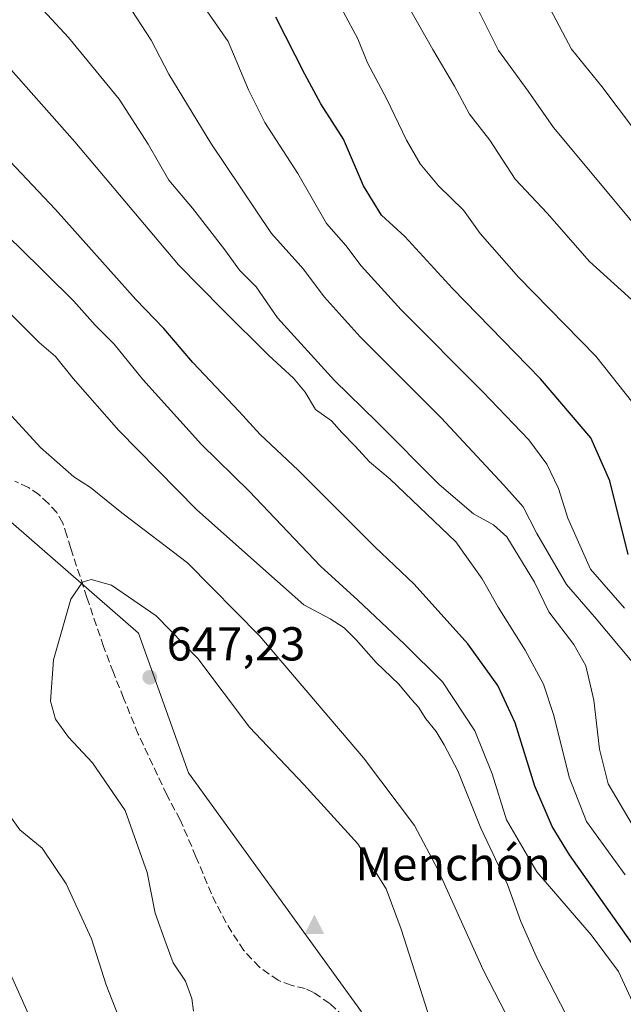
# Model space of a CAD drawing. Units: metres. Extents: x 556413 to 559852, y 4712468 to 4714810.
# Drawn here: x 557043 to 557170, y 4713471 to 4713678 of the extents above; entities that cross this region are included whole.
import ezdxf

# ---------------------------------------------------------------- set-up
doc = ezdxf.new("R2010")
doc.units = ezdxf.units.M
doc.header["$MEASUREMENT"] = 0
doc.linetypes.add('DGN Style 3', pattern=[2.307223458686699, 1.648016756204785, -0.6592067024819142])
for name, color, linetype, lineweight in [('Arbolado forestal CxS', 92, 'Continuous', 0), ('Cima', 7, 'Continuous', 0), ('Curva de nivel maestra', 30, 'Continuous', 30), ('Curva de nivel normal', 30, 'Continuous', 0), ('Matorral CxS', 135, 'Continuous', 0), ('Nombre de cima', 7, 'Continuous', 0), ('Núcleo urbano CxS', 7, 'Continuous', 0), ('Pastizal CxS', 92, 'Continuous', 0), ('Punto de cota en terreno', 7, 'Continuous', 0), ('Rótulo de punto de cota en terreno', 7, 'Continuous', 0), ('Senda', 7, 'DGN Style 3', 0)]:
    doc.layers.add(name, color=color, linetype=linetype, lineweight=lineweight)
doc.styles.add('Style-Arial', font='txt')

# ---------------------------------------------------------------- blocks, each defined once
blk = doc.blocks.new('*U4')
at = {"layer": 'Pastizal CxS', "color": 92, "linetype": 'Continuous', "lineweight": 0}
blk.add_polyline3d([(557027.0225000001, 4713432.070499999, 625.4291999999987), (557002.0947000004, 4713472.2777, 623.7970000000059), (556977.9713000003, 4713510.072100001, 621.3381999999983), (556945.4354999998, 4713539.147299999, 619.2118999999948), (556943.9735000003, 4713543.659299999, 619.0923999999941), (556941.5537, 4713556.349300001, 619.516300000003), (556936.2143000001, 4713582.4893, 620.5975999999937), (556934.9442999996, 4713587.4189, 620.8755999999995), (556932.9411000004, 4713595.2181, 620.8377999999939), (556946.1793000001, 4713598.667099999, 624.534599999999), (556948.6656999998, 4713613.5943, 626.777900000001), (556970.1869000001, 4713636.753900001, 635.1512999999978), (556970.6306999996, 4713637.883500001, 635.4214999999967), (556974.7710999995, 4713648.422700001, 636.938599999994), (556981.0919000005, 4713647.790300001, 638.3242000000029), (556987.2023, 4713647.1787, 639.0329000000056), (557006.7421000004, 4713618.476100001, 642.2679999999964), (557020.8016999997, 4713604.416300001, 643.5485999999946), (557033.4555000003, 4713579.107899999, 641.7259999999952), (557067.9697000004, 4713548.996900001, 645.9557999999961), (557078.5263, 4713519.568700001, 646.2537000000011), (557114.9287, 4713469.254100001, 646.6349999999948)], dxfattribs=at)
blk = doc.blocks.new('5CIMA')
at = {"layer": 'Arbolado forestal CxS', "color": 51, "linetype": 'Continuous', "lineweight": 0}
blk.add_solid([(-0.2046930268283468, -0.1364620178855643), (-1.818989403545857e-16, 0.2729240357711289), (0.204693026828347, -0.1364620178855646)], dxfattribs=at)
blk = doc.blocks.new('5PATER')
at = {"layer": 'Núcleo urbano CxS', "linetype": 'Continuous', "lineweight": 0}
h = blk.add_hatch(color=51, dxfattribs=at)
edge = h.paths.add_edge_path()
edge.add_ellipse((0, 0), major_axis=(-0.1095731443231308, -0.1110710700762829), ratio=0.9994222409660322, start_angle=0, end_angle=360)

msp = doc.modelspace()

# ---------------------------------------------------------------- linework, layer by layer
at = {"layer": 'Curva de nivel maestra', "color": 30, "linetype": 'Continuous', "lineweight": 30, "flags": 128}
for points, elevation in [([(557175.54, 4713478.370100001), (557158.6200000001, 4713502.340100001), (557155.0099999999, 4713508.2601), (557151.3399999999, 4713516.800100001), (557147.1900000004, 4713530.0801), (557143.5999999996, 4713537.9801), (557137.2800000003, 4713546.720100001), (557125.9900000002, 4713559.300100001), (557117.6799999997, 4713567.140100001), (557101.5599999996, 4713583.290100001), (557093.5899999999, 4713590.7601), (557089.1399999997, 4713595.630100001), (557079.4600000001, 4713605.950099999), (557073.3399999999, 4713613.130100001), (557067.4600000001, 4713619.1801), (557050.5599999996, 4713638.1601), (557025.3499999996, 4713664.710100001), (557016.9299999997, 4713673.450099999), (557011.3099999996, 4713676.6601), (557004.5999999996, 4713681.290100001)], 624.9999999999999), ([(557171.0199999996, 4713565.530099999), (557167.1200000001, 4713581.040100001), (557163.1399999997, 4713590.110099999), (557152.5700000003, 4713602.5101), (557134.0199999996, 4713621.520099999), (557124, 4713632.5001), (557119.0800000001, 4713636.940099999), (557115.29, 4713643.130100001), (557111.1200000001, 4713652.950099999), (557106.3700000001, 4713660.380100001), (557102.9900000002, 4713666.610099999), (557096.9199999999, 4713678.640100001)], 600)]:
    msp.add_lwpolyline(points, dxfattribs=dict(at, elevation=elevation))
at = {"layer": 'Curva de nivel normal', "color": 30, "linetype": 'Continuous', "lineweight": 0, "flags": 128}
for points, elevation in [([(557170.2300000004, 4713554.270099999), (557163.0800000001, 4713562.460100001), (557158.29, 4713573.1501), (557156.3099999996, 4713579.440099999), (557153.8499999996, 4713584.520099999), (557150.0599999996, 4713589.670100001), (557140.4500000002, 4713599.790100001), (557123.2300000004, 4713617.030099999), (557114.8600000005, 4713626.3201), (557111.5800000001, 4713630.5601), (557107.5099999999, 4713635.200099999), (557101.54, 4713645.710100001), (557094.54, 4713656.450099999), (557091.1100000005, 4713663.350099999), (557086.8499999996, 4713673.4801), (557079.6100000005, 4713683.940099999)], 605), ([(557170.3200000003, 4713498.140100001), (557162.2000000002, 4713509.340100001), (557158.5599999996, 4713518.690099999), (557155.3300000001, 4713531.670100001), (557153.1799999997, 4713538.2301), (557149.3399999999, 4713545.380100001), (557143.6299999999, 4713554.440099999), (557140.29, 4713560.4301), (557134.7199999997, 4713568.1801), (557120.9000000004, 4713581.360099999), (557116.5499999998, 4713585.020099999), (557113.54, 4713588.340100001), (557110.75, 4713591.220100001), (557108.5599999996, 4713593.690099999), (557105.25, 4713596.050100001), (557103.0800000001, 4713599.690099999), (557100.6100000005, 4713602.640100001), (557095.3799999999, 4713607.390100001), (557085.6399999997, 4713617.120100001), (557076.4000000004, 4713626.530099999), (557054.6200000001, 4713652.4001), (557038.9699999997, 4713670.0801), (557033.0599999996, 4713677.2601), (557027.0199999996, 4713682.780099999)], 620), ([(557171.8200000003, 4713508.700099999), (557166.7599999999, 4713517.2401), (557164.9299999997, 4713524.5701), (557163.7599999999, 4713534.890100001), (557162.0599999996, 4713542.110099999), (557159.54, 4713546.5801), (557154.2800000003, 4713553.470100001), (557151.2699999996, 4713559.700099999), (557145.4400000004, 4713569.2601), (557142.6900000004, 4713571.770099999), (557138.4400000004, 4713574.100099999), (557131.2599999999, 4713580.2601), (557118.0999999996, 4713593.470100001), (557109.2300000004, 4713602.170100001), (557097.25, 4713615.380100001), (557092.7300000004, 4713621.860099999), (557089.2599999999, 4713625.380100001), (557086.1600000003, 4713629.6601), (557079.3499999996, 4713638.460100001), (557074.3700000001, 4713644.3201), (557070.0199999996, 4713651.9101), (557063.9100000003, 4713661.350099999), (557053.29, 4713674.3301), (557045.2699999996, 4713683.040100001)], 615), ([(557171.8099999996, 4713542.970100001), (557163.9199999999, 4713552.420100001), (557158.0499999998, 4713559.200099999), (557151.7699999996, 4713569.960100001), (557148.8799999999, 4713575.590100001), (557144.8399999999, 4713580.100099999), (557131.6900000004, 4713594.3201), (557114.6399999997, 4713611.360099999), (557107.0800000001, 4713619.7401), (557102.7199999997, 4713625.5701), (557095.9800000004, 4713633.100099999), (557083.1900000004, 4713652.110099999), (557074.3700000001, 4713666.640100001), (557070.6900000004, 4713673.800100001), (557065.54, 4713681.6501)], 610), ([(557111.0899999999, 4713679.710100001), (557114.1600000003, 4713674.040100001), (557116.1799999997, 4713669.040100001), (557120.2400000002, 4713661.380100001), (557124.3799999999, 4713652.7401), (557127.2599999999, 4713647.7601), (557131.0700000003, 4713643.1601), (557136.3799999999, 4713637.9801), (557139.8300000001, 4713633.120100001), (557147.9400000004, 4713623.9101), (557164.2100000001, 4713607.300100001), (557171.9600000001, 4713597.440099999)], 595), ([(557173.25, 4713617.8201), (557162.8700000001, 4713627.200099999), (557153.9500000002, 4713637.4101), (557147.2000000002, 4713644.5001), (557141.8600000005, 4713652.7601), (557137.5999999996, 4713658.2501), (557134.4699999997, 4713664.130100001), (557129.8799999999, 4713671.840100001), (557124.9400000004, 4713680.600099999)], 590), ([(557179.5099999999, 4713626.3201), (557155.3099999996, 4713655.440099999), (557149.9500000002, 4713663.0801), (557143.6900000004, 4713671.620100001), (557139.5, 4713680.050100001)], 585.0000000000001), ([(557154.5999999996, 4713680.4001), (557159.04, 4713671.9001), (557165.4699999997, 4713664.020099999), (557175.5199999996, 4713650.6601)], 580), ([(557171.9100000003, 4713471.4101), (557168.9600000001, 4713477.790100001), (557163.2100000001, 4713485.470100001), (557151.8099999996, 4713498.7401), (557145.3799999999, 4713509.710100001), (557142.3700000001, 4713519.390100001), (557138.7400000002, 4713528.4001), (557131.9500000002, 4713538.710100001), (557123.9699999997, 4713546.630100001), (557114.0999999996, 4713555.9101), (557106.2599999999, 4713563.0601), (557091.2599999999, 4713578.850099999), (557081.2599999999, 4713588.710100001), (557068.9299999997, 4713602.4001), (557062.9100000003, 4713609.8101), (557058.9100000003, 4713613.780099999), (557054.3799999999, 4713618.840100001), (557042.6100000005, 4713630.530099999), (557019.1699999999, 4713652.470100001), (557008.0800000001, 4713661.9801), (557001.3499999996, 4713667.340100001), (556997.1500000004, 4713671.920100001), (556992.9299999997, 4713674.5701), (556985.5599999996, 4713675.940099999)], 630), ([(557172.5700000003, 4713423.540100001), (557155.8499999996, 4713448.3201), (557140.5199999996, 4713478.1501), (557131.0599999996, 4713499.100099999), (557126.0300000003, 4713508.5001), (557115.29, 4713522.7301), (557093.5199999996, 4713548.3201), (557078.3200000003, 4713563.770099999), (557064.5, 4713574.290100001), (557057.8799999999, 4713579.610099999), (557054.3799999999, 4713581.9001), (557047.3600000005, 4713588.0801), (557035.1299999999, 4713601.360099999), (557029.8600000005, 4713608.0801), (557024.6399999997, 4713614.200099999), (557016.4699999997, 4713621.5801), (557004.9400000004, 4713630.770099999), (557000.6200000001, 4713634.530099999), (556998.8899999997, 4713635.600099999)], 640), ([(557161.6100000005, 4713461.5601), (557151.9400000004, 4713480.340100001), (557148.3899999997, 4713488.3101), (557145.6299999999, 4713496.0601), (557140.0099999999, 4713507.960100001), (557135.1600000003, 4713520.0001), (557132.2599999999, 4713525.470100001), (557130.6299999999, 4713528.300100001), (557128.4100000003, 4713530.970100001), (557126.9199999999, 4713533.390100001), (557125.4699999997, 4713534.940099999), (557122.7400000002, 4713538.220100001), (557117.9699999997, 4713542.780099999), (557113.7999999998, 4713547.600099999), (557111.2400000002, 4713550.100099999), (557108.3399999999, 4713552.020099999), (557102.7599999999, 4713554.950099999), (557094.1200000001, 4713562.5801), (557080.2300000004, 4713575.020099999), (557063.8899999997, 4713591.640100001), (557054.2800000003, 4713602.5801), (557050.54, 4713607.2301), (557047.1100000005, 4713610.1801), (557038.4100000003, 4713618.8201)], 635.0000000000001), ([(557058.0499999998, 4713560.290100001), (557056.2000000002, 4713559.710100001), (557053.7999999998, 4713556.140100001), (557050.0999999996, 4713543.380100001), (557049.4699999997, 4713534.690099999), (557050.5300000003, 4713530.850099999), (557053.2999999998, 4713527.090100001), (557058.3399999999, 4713521.720100001), (557065.1900000004, 4713511.6601), (557069.8099999996, 4713498.610099999), (557071.54, 4713490.0101), (557073.79, 4713483.600099999), (557075.3200000003, 4713479.5701), (557077.9000000004, 4713475.7301), (557079.2199999997, 4713472.0701), (557079.5999999996, 4713469.4001)], 645), ([(557132.2000000002, 4713458.630100001), (557123.2199999997, 4713486.700099999), (557120.0999999996, 4713495.1601), (557114.0999999996, 4713504.640100001), (557102.7999999998, 4713517.140100001), (557091.3399999999, 4713529.210100001), (557080.4900000002, 4713543.630100001), (557071.7199999997, 4713552.600099999), (557062.3099999996, 4713559.100099999), (557058.0499999998, 4713560.290100001)], 645), ([(557035.9500000002, 4713517.380100001), (557043.0700000003, 4713507.610099999), (557047.7199999997, 4713503.710100001), (557052.7599999999, 4713496.2301), (557058.1399999997, 4713484.610099999), (557061.2300000004, 4713474.9801), (557065.1200000001, 4713464.9001)], 640), ([(557040.1200000001, 4713479.450099999), (557046.5499999998, 4713465.030099999)], 635.0000000000001)]:
    msp.add_lwpolyline(points, dxfattribs=dict(at, elevation=elevation))
at = {"layer": 'Matorral CxS', "color": 135, "linetype": 'Continuous', "lineweight": 0}
msp.add_polyline3d([(557114.9287, 4713469.254100001, 646.6349999999948), (557078.5263, 4713519.568700001, 646.2537000000011), (557067.9697000004, 4713548.996900001, 645.9557999999961), (557033.4555000003, 4713579.107899999, 641.7259999999952), (557020.8016999997, 4713604.416300001, 643.5485999999946), (557006.7421000004, 4713618.476100001, 642.2679999999964), (556987.2023, 4713647.1787, 639.0329000000056), (556981.0919000005, 4713647.790300001, 638.3242000000029), (556974.7710999995, 4713648.422700001, 636.938599999994), (556970.6306999996, 4713637.883500001, 635.4214999999967), (556970.1869000001, 4713636.753900001, 635.1512999999978), (556948.6656999998, 4713613.5943, 626.777900000001), (556946.1793000001, 4713598.667099999, 624.534599999999), (556932.9411000004, 4713595.2181, 620.8377999999939), (556934.9442999996, 4713587.4189, 620.8755999999995), (556936.2143000001, 4713582.4893, 620.5975999999937), (556941.5537, 4713556.349300001, 619.516300000003), (556943.9735000003, 4713543.659299999, 619.0923999999941), (556945.4354999998, 4713539.147299999, 619.2118999999948), (556977.9713000003, 4713510.072100001, 621.3381999999983), (557002.0947000004, 4713472.2777, 623.7970000000059), (557027.0225000001, 4713432.070499999, 625.4291999999987)], dxfattribs=at)
msp.add_polyline3d([(557114.9287, 4713469.254100001, 646.6349999999948), (557078.5263, 4713519.568700001, 646.2537000000011), (557067.9697000004, 4713548.996900001, 645.9557999999961), (557033.4555000003, 4713579.107899999, 641.7259999999952), (557020.8016999997, 4713604.416300001, 643.5485999999946), (557006.7421000004, 4713618.476100001, 642.2679999999964), (556987.2023, 4713647.1787, 639.0329000000056), (556981.0919000005, 4713647.790300001, 638.3242000000029), (556974.7710999995, 4713648.422700001, 636.938599999994), (556970.6306999996, 4713637.883500001, 635.4214999999967), (556970.1869000001, 4713636.753900001, 635.1512999999978), (556948.6656999998, 4713613.5943, 626.777900000001), (556946.1793000001, 4713598.667099999, 624.534599999999), (556932.9411000004, 4713595.2181, 620.8377999999939), (556934.9442999996, 4713587.4189, 620.8755999999995), (556936.2143000001, 4713582.4893, 620.5975999999937), (556941.5537, 4713556.349300001, 619.516300000003), (556943.9735000003, 4713543.659299999, 619.0923999999941), (556945.4354999998, 4713539.147299999, 619.2118999999948), (556977.9713000003, 4713510.072100001, 621.3381999999983), (557002.0947000004, 4713472.2777, 623.7970000000059), (557027.0225000001, 4713432.070499999, 625.4291999999987)], dxfattribs=at)
at = {"layer": 'Pastizal CxS', "color": 92, "linetype": 'Continuous', "lineweight": 0}
msp.add_polyline3d([(557114.9287, 4713469.254100001, 646.6349999999948), (557078.5263, 4713519.568700001, 646.2537000000011), (557067.9697000004, 4713548.996900001, 645.9557999999961), (557033.4555000003, 4713579.107899999, 641.7259999999952), (557020.8016999997, 4713604.416300001, 643.5485999999946), (557006.7421000004, 4713618.476100001, 642.2679999999964), (556987.2023, 4713647.1787, 639.0329000000056), (556981.0919000005, 4713647.790300001, 638.3242000000029), (556974.7710999995, 4713648.422700001, 636.938599999994), (556970.6306999996, 4713637.883500001, 635.4214999999967), (556970.1869000001, 4713636.753900001, 635.1512999999978), (556948.6656999998, 4713613.5943, 626.777900000001), (556946.1793000001, 4713598.667099999, 624.534599999999), (556932.9411000004, 4713595.2181, 620.8377999999939), (556934.9442999996, 4713587.4189, 620.8755999999995), (556936.2143000001, 4713582.4893, 620.5975999999937), (556941.5537, 4713556.349300001, 619.516300000003), (556943.9735000003, 4713543.659299999, 619.0923999999941), (556945.4354999998, 4713539.147299999, 619.2118999999948), (556977.9713000003, 4713510.072100001, 621.3381999999983), (557002.0947000004, 4713472.2777, 623.7970000000059), (557027.0225000001, 4713432.070499999, 625.4291999999987)], dxfattribs=at)
at = {"layer": 'Senda', "color": 7, "linetype": 'DGN Style 3', "lineweight": 0}
msp.add_polyline3d([(557111.1901000004, 4713468.280099999, 646.5485999999946), (557108.2100999998, 4713471.030099999, 646.6684999999999), (557104.8300999999, 4713473.360099999, 647.3031999999948), (557103.0401, 4713474.170100001, 647.4747999999963), (557100.1300999997, 4713474.870100001, 647.4128999999957), (557097.3601000002, 4713475.9101, 647.2296999999963), (557093.4301000005, 4713478.670100001, 646.837400000004), (557090.1401000004, 4713482.1801, 646.7835999999952), (557086.4301000005, 4713488.0001, 646.8536000000023), (557083.3300999999, 4713494.0801, 646.6532000000007), (557080.0900999998, 4713501.920100001, 646.3194999999978), (557076.7701000003, 4713509.700099999, 646.0697999999975), (557073.9301000005, 4713514.940099999, 645.9407999999967), (557067.9401000004, 4713527.7301, 646.1545000000042), (557064.8701, 4713535.300100001, 646.4857000000047), (557062.7100999998, 4713540.720100001, 646.271900000007), (557060.6601, 4713546.1801, 645.9456999999966), (557057.1501000002, 4713556.4901, 645.3019000000058), (557053.7600999996, 4713566.8301, 644.9088000000047), (557052.9200999998, 4713569.5101, 644.5999000000012), (557052.0701000001, 4713572.1601, 644.2816000000021), (557050.8201000001, 4713574.350099999, 643.6892999999982), (557049.0601000004, 4713576.290100001, 643.2315999999992), (557047.0500999996, 4713578.130100001, 642.9474999999948), (557044.8501000004, 4713579.670100001, 642.7685000000056), (557042.0100999996, 4713580.940099999, 642.7369000000035)], dxfattribs=at)

# ---------------------------------------------------------------- block references
at = {"layer": 'Cima', "color": 7, "linetype": 'Continuous', "lineweight": 0, "xscale": 10, "yscale": 10, "zscale": 10}
msp.add_blockref('5CIMA', (557105, 4713487, 649.0099999999948), dxfattribs=at)
at = {"layer": 'Pastizal CxS', "color": 92, "linetype": 'Continuous', "lineweight": 0}
msp.add_blockref('*U4', (0, 0), dxfattribs=at)
at = {"layer": 'Punto de cota en terreno', "color": 7, "linetype": 'Continuous', "lineweight": 0, "xscale": 10, "yscale": 10, "zscale": 10}
msp.add_blockref('5PATER', (557070.3899999997, 4713539.699999999, 647.2299999999959), dxfattribs=at)

# ---------------------------------------------------------------- texts
at = {"layer": 'Nombre de cima', "color": 7, "linetype": 'Continuous', "lineweight": 0, "style": 'Style-Arial'}
msp.add_text('Menchón', height=7.000000000000002, dxfattribs=at).set_placement((557113.5990000004, 4713496.921900001))
at = {"layer": 'Rótulo de punto de cota en terreno', "color": 7, "linetype": 'Continuous', "lineweight": 0, "style": 'Style-Arial'}
msp.add_text('647,23', height=7.000000000000002, dxfattribs=at).set_placement((557073.9177999999, 4713543.227800001))

doc.saveas('drawing.dxf')
